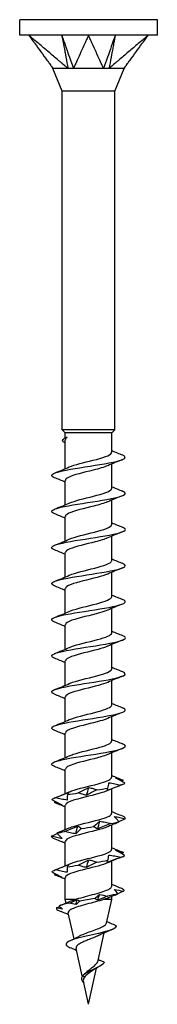
# Model space of a CAD drawing. Units: millimetres. Extents: x -8 to 25, y -123 to 0.
# Drawn here: x -4 to 4, y -60 to 0 of the extents above; entities that cross this region are included whole.
import ezdxf

# ---------------------------------------------------------------- set-up
doc = ezdxf.new("R2010")
doc.units = ezdxf.units.MM

# ---------------------------------------------------------------- blocks, each defined once
blk = doc.blocks.new('TTUFS45X60PT-Front')
for p, q in [((4.2, 0), (-4.2, 0)), ((-4.2, -0.95), (-4.2, 0)), ((4.2, -0.95), (4.2, 0)), ((-3.637, -0.95), (-4.2, -0.95)), ((0, -0.95), (-3.637, -0.95)), ((3.637, -0.95), (0, -0.95)), ((4.2, -0.95), (3.637, -0.95)), ((-1.6, -4.363), (-2.175, -2.975)), ((1.6, -4.363), (2.175, -2.975)), ((1.6, -4.363), (-1.6, -4.363)), ((-1.6, -25), (-1.6, -4.363)), ((1.6, -25), (1.6, -4.363)), ((1.6, -25), (-1.6, -25)), ((-1.415, -25.185), (-1.6, -25)), ((1.415, -25.185), (-1.415, -25.185)), ((-1.415, -25.479), (-1.415, -25.185)), ((1.415, -25.185), (1.6, -25)), ((1.415, -26.363), (1.415, -25.185)), ((-1.415, -27.36), (-1.415, -25.616)), ((1.415, -28.563), (1.415, -27.075)), ((-1.415, -29.56), (-1.415, -28.071)), ((1.415, -30.763), (1.415, -29.275)), ((-1.415, -31.76), (-1.415, -30.271)), ((1.415, -32.963), (1.415, -31.475)), ((-1.415, -33.96), (-1.415, -32.471)), ((1.415, -35.163), (1.415, -33.675)), ((-1.415, -36.16), (-1.415, -34.671)), ((1.415, -37.363), (1.415, -35.875)), ((-1.415, -38.36), (-1.415, -36.871)), ((1.415, -39.563), (1.415, -38.075)), ((-1.415, -40.56), (-1.415, -39.071)), ((1.415, -41.763), (1.415, -40.275)), ((-1.415, -42.76), (-1.415, -41.271)), ((1.415, -43.963), (1.415, -42.475)), ((-1.415, -44.96), (-1.415, -43.471)), ((1.415, -46.163), (1.415, -44.675)), ((-1.415, -47.16), (-1.415, -45.671)), ((1.415, -48.363), (1.415, -46.875)), ((-1.415, -49.36), (-1.415, -47.871)), ((1.415, -50.563), (1.415, -49.075)), ((-1.415, -51.56), (-1.415, -50.071)), ((1.415, -52.799), (1.415, -51.275)), ((-1.415, -53.617), (-1.415, -52.271)), ((-0.829, -53.617), (-1.415, -53.617)), ((-1.367, -53.833), (-1.415, -53.617)), ((1.415, -53.617), (0.925, -53.617)), ((1.098, -55.049), (1.415, -53.617)), ((1.415, -53.617), (1.415, -53.428)), ((-0.884, -56.012), (-1.235, -54.431)), ((0.59, -57.337), (0.965, -55.649)), ((-0.382, -58.275), (-0.756, -56.59)), ((0, -60), (0.49, -57.789)), ((-0.241, -58.343), (-0.376, -58.267)), ((0, -60), (-0.31, -58.6))]:
    blk.add_line(p, q)
for points, knots in [([(-3.637, -0.95), (-3.612, -0.985), (-3.601, -1), (-3.515, -1.119), (-3.484, -1.161), (-3.41, -1.263), (-3.282, -1.439), (-3.147, -1.625), (-3.025, -1.794), (-2.779, -2.131), (-2.657, -2.3), (-2.504, -2.511), (-2.473, -2.553), (-2.433, -2.608), (-2.35, -2.723), (-2.258, -2.849), (-2.207, -2.918), (-2.167, -2.975)], [0.000001, 0.000001, 0.000001, 0.000001, 0.016278, 0.016278, 0.0252371, 0.0252371, 0.0379298, 0.0379298, 0.1648564, 0.1648564, 0.2917835, 0.2917835, 0.3235135, 0.3235135, 0.3330377, 0.3330377, 0.342757, 0.342757, 0.342757, 0.342757]), ([(-1.248, -2.975), (-1.328, -2.918), (-1.397, -2.849), (-1.546, -2.722), (-1.681, -2.608), (-1.745, -2.553), (-1.795, -2.511), (-2.044, -2.3), (-2.243, -2.131), (-2.642, -1.794), (-2.841, -1.625), (-3.06, -1.439), (-3.268, -1.263), (-3.388, -1.161), (-3.438, -1.119), (-3.578, -1), (-3.596, -0.985), (-3.637, -0.95)], [0.000001, 0.000001, 0.000001, 0.000001, 0.029503, 0.029503, 0.058979, 0.058979, 0.157175, 0.157175, 0.549985, 0.549985, 0.942793, 0.942793, 0.982074, 0.982074, 1.00978, 1.00978, 1.060117, 1.060117, 1.060117, 1.060117]), ([(-1.631, -0.95), (-1.614, -1.042), (-1.452, -1.895), (-1.427, -2.03), (-1.264, -2.884), (-1.248, -2.975)], [-0.06247636, -0.06247636, -0.06247636, -0.06247636, -0.03123868, -0.03123868, -0.000001, -0.000001, -0.000001, -0.000001]), ([(-1.631, -0.95), (-1.621, -0.978), (-1.613, -1.002), (-1.586, -1.079), (-1.576, -1.106), (-1.556, -1.164), (-1.55, -1.181), (-1.512, -1.287), (-1.483, -1.372), (-1.441, -1.49), (-1.286, -1.933), (-1.251, -2.03), (-0.951, -2.885), (-0.919, -2.975)], [0.000001, 0.000001, 0.000001, 0.000001, 0.00956491, 0.00956491, 0.01715623, 0.01715623, 0.02256444, 0.02256444, 0.04323555, 0.04323555, 0.05150392, 0.05150392, 0.07026413, 0.07026413, 0.07026413, 0.07026413]), ([(0, -0.95), (-0.016, -0.985), (-0.023, -1), (-0.077, -1.119), (-0.096, -1.161), (-0.142, -1.263), (-0.222, -1.439), (-0.306, -1.625), (-0.383, -1.794), (-0.536, -2.131), (-0.613, -2.3), (-0.709, -2.511), (-0.728, -2.553), (-0.753, -2.608), (-0.805, -2.723), (-0.861, -2.849), (-0.879, -2.918), (-0.919, -2.975)], [0.000001, 0.000001, 0.000001, 0.000001, 0.016278, 0.016278, 0.0252371, 0.0252371, 0.0379298, 0.0379298, 0.1648564, 0.1648564, 0.2917835, 0.2917835, 0.3235135, 0.3235135, 0.3330377, 0.3330377, 0.342757, 0.342757, 0.342757, 0.342757]), ([(0.919, -2.975), (0.879, -2.918), (0.861, -2.849), (0.805, -2.722), (0.753, -2.608), (0.728, -2.553), (0.709, -2.511), (0.613, -2.3), (0.536, -2.131), (0.383, -1.794), (0.306, -1.625), (0.222, -1.439), (0.142, -1.263), (0.096, -1.161), (0.077, -1.119), (0.023, -1), (0.016, -0.985), (0, -0.95)], [0.000001, 0.000001, 0.000001, 0.000001, 0.029503, 0.029503, 0.058979, 0.058979, 0.157175, 0.157175, 0.549985, 0.549985, 0.942793, 0.942793, 0.982074, 0.982074, 1.00978, 1.00978, 1.060117, 1.060117, 1.060117, 1.060117]), ([(1.631, -0.95), (1.599, -1.042), (1.299, -1.895), (1.251, -2.03), (0.952, -2.884), (0.919, -2.975)], [-0.06247636, -0.06247636, -0.06247636, -0.06247636, -0.03123868, -0.03123868, -0.000001, -0.000001, -0.000001, -0.000001]), ([(1.631, -0.95), (1.626, -0.978), (1.621, -1.002), (1.607, -1.079), (1.602, -1.106), (1.591, -1.164), (1.587, -1.181), (1.567, -1.287), (1.551, -1.372), (1.529, -1.49), (1.445, -1.933), (1.427, -2.03), (1.264, -2.885), (1.248, -2.975)], [0.000001, 0.000001, 0.000001, 0.000001, 0.00956491, 0.00956491, 0.01715623, 0.01715623, 0.02256444, 0.02256444, 0.04323555, 0.04323555, 0.05150392, 0.05150392, 0.07026413, 0.07026413, 0.07026413, 0.07026413]), ([(3.637, -0.95), (3.596, -0.985), (3.578, -1), (3.438, -1.119), (3.388, -1.161), (3.268, -1.263), (3.06, -1.439), (2.841, -1.625), (2.642, -1.794), (2.243, -2.131), (2.044, -2.3), (1.795, -2.511), (1.745, -2.553), (1.681, -2.608), (1.544, -2.723), (1.397, -2.849), (1.328, -2.918), (1.248, -2.975)], [0.000001, 0.000001, 0.000001, 0.000001, 0.016278, 0.016278, 0.0252371, 0.0252371, 0.0379298, 0.0379298, 0.1648564, 0.1648564, 0.2917835, 0.2917835, 0.3235135, 0.3235135, 0.3330377, 0.3330377, 0.342757, 0.342757, 0.342757, 0.342757]), ([(2.167, -2.975), (2.206, -2.918), (2.258, -2.849), (2.351, -2.722), (2.433, -2.608), (2.473, -2.553), (2.504, -2.511), (2.657, -2.3), (2.779, -2.131), (3.025, -1.794), (3.147, -1.625), (3.282, -1.439), (3.41, -1.263), (3.484, -1.161), (3.515, -1.119), (3.601, -1), (3.612, -0.985), (3.637, -0.95)], [0.000001, 0.000001, 0.000001, 0.000001, 0.029503, 0.029503, 0.058979, 0.058979, 0.157175, 0.157175, 0.549985, 0.549985, 0.942792, 0.942792, 0.982073, 0.982073, 1.009779, 1.009779, 1.060116, 1.060116, 1.060116, 1.060116]), ([(-2.167, -2.975), (-2.173, -2.972), (-2.175, -2.975), (-2.175, -2.975), (-2.175, -2.975), (-2.175, -2.975)], [0, 0, 0, 0, 0.01784621, 0.01784621, 0.01855988, 0.01855988, 0.01855988, 0.01855988]), ([(-1.248, -2.975), (-1.276, -2.972), (-1.306, -2.974), (-1.444, -2.976), (-1.693, -2.975), (-1.971, -2.975), (-2.03, -2.975), (-2.142, -2.975), (-2.163, -2.97), (-2.167, -2.975)], [0, 0, 0, 0, 0.01007284, 0.01007284, 0.03702971, 0.03702971, 0.04676828, 0.04676828, 0.06107833, 0.06107833, 0.06107833, 0.06107833]), ([(-0.919, -2.975), (-0.974, -2.972), (-1.059, -2.975), (-1.111, -2.975), (-1.139, -2.975), (-1.196, -2.974), (-1.223, -2.973), (-1.248, -2.975)], [0, 0, 0, 0, 0.01784621, 0.01784621, 0.03658037, 0.03658037, 0.05593416, 0.05593416, 0.05593416, 0.05593416]), ([(0.919, -2.975), (0.889, -2.972), (0.854, -2.974), (0.69, -2.976), (0.389, -2.975), (-0.178, -2.975), (-0.327, -2.975), (-0.692, -2.975), (-0.858, -2.97), (-0.919, -2.975)], [0, 0, 0, 0, 0.01007284, 0.01007284, 0.03702971, 0.03702971, 0.04676828, 0.04676828, 0.06107833, 0.06107833, 0.06107833, 0.06107833]), ([(1.248, -2.975), (1.2, -2.972), (1.116, -2.975), (1.064, -2.975), (1.035, -2.975), (0.976, -2.974), (0.947, -2.973), (0.919, -2.975)], [0, 0, 0, 0, 0.01784621, 0.01784621, 0.03658037, 0.03658037, 0.05593416, 0.05593416, 0.05593416, 0.05593416]), ([(2.167, -2.975), (2.165, -2.972), (2.16, -2.974), (2.134, -2.976), (2.083, -2.975), (1.793, -2.975), (1.704, -2.975), (1.45, -2.975), (1.305, -2.97), (1.248, -2.975)], [0, 0, 0, 0, 0.01007284, 0.01007284, 0.03702971, 0.03702971, 0.04676828, 0.04676828, 0.06107833, 0.06107833, 0.06107833, 0.06107833]), ([(2.175, -2.975), (2.175, -2.975), (2.174, -2.975), (2.172, -2.974), (2.17, -2.973), (2.167, -2.975)], [0.01936097, 0.01936097, 0.01936097, 0.01936097, 0.03658037, 0.03658037, 0.05593416, 0.05593416, 0.05593416, 0.05593416]), ([(-1.42, -25.79), (-1.626, -25.695), (-1.629, -25.599), (-1.461, -25.503), (-1.419, -25.48), (-1.369, -25.456), (-1.311, -25.432)], [1.362099, 1.362099, 1.362099, 1.362099, 2.182668, 2.182668, 2.182668, 2.384754, 2.384754, 2.384754, 2.384754]), ([(-1.17, -27.254), (-0.859, -27.119), (-0.273, -26.983), (0.266, -26.847), (0.854, -26.699), (1.34, -26.551), (1.406, -26.402), (1.412, -26.389), (1.415, -26.376), (1.414, -26.363)], [71.282917, 71.282917, 71.282917, 71.282917, 72.445842, 72.445842, 72.445842, 73.715896, 73.715896, 73.715896, 73.827427, 73.827427, 73.827427, 73.827427]), ([(-2.066, -27.909), (-2.327, -27.803), (-2.299, -27.697), (-1.971, -27.591), (-1.569, -27.462), (-0.735, -27.332), (0.097, -27.202), (0.92, -27.074), (1.703, -26.946), (2.046, -26.818), (2.306, -26.72), (2.304, -26.623), (2.064, -26.526)], [70.2818, 70.2818, 70.2818, 70.2818, 71.189078, 71.189078, 71.189078, 72.299755, 72.299755, 72.299755, 73.397825, 73.397825, 73.397825, 74.231462, 74.231462, 74.231462, 74.231462]), ([(1.164, -27.18), (0.958, -27.27), (0.642, -27.36), (0.286, -27.45), (-0.293, -27.596), (-0.933, -27.742), (-1.227, -27.889), (-1.349, -27.95), (-1.408, -28.01), (-1.407, -28.071)], [-73.230345, -73.230345, -73.230345, -73.230345, -72.460066, -72.460066, -72.460066, -71.207187, -71.207187, -71.207187, -70.685835, -70.685835, -70.685835, -70.685835]), ([(-2.061, -30.109), (-2.231, -30.041), (-2.291, -29.974), (-2.216, -29.906), (-2.074, -29.778), (-1.45, -29.65), (-0.664, -29.522), (0.121, -29.394), (1.032, -29.267), (1.607, -29.139), (2.193, -29.009), (2.4, -28.878), (2.121, -28.748), (2.105, -28.741), (2.088, -28.733), (2.069, -28.726)], [63.998615, 63.998615, 63.998615, 63.998615, 64.576593, 64.576593, 64.576593, 65.674006, 65.674006, 65.674006, 66.76908, 66.76908, 66.76908, 67.884265, 67.884265, 67.884265, 67.948277, 67.948277, 67.948277, 67.948277]), ([(-1.17, -29.454), (-0.853, -29.316), (-0.248, -29.177), (0.299, -29.039), (0.878, -28.892), (1.348, -28.745), (1.408, -28.599), (1.413, -28.587), (1.415, -28.575), (1.414, -28.563)], [64.999731, 64.999731, 64.999731, 64.999731, 66.186182, 66.186182, 66.186182, 67.443485, 67.443485, 67.443485, 67.544242, 67.544242, 67.544242, 67.544242]), ([(1.164, -29.38), (0.966, -29.467), (0.668, -29.553), (0.329, -29.639), (-0.243, -29.785), (-0.888, -29.93), (-1.2, -30.076), (-1.339, -30.141), (-1.408, -30.206), (-1.407, -30.271)], [-66.94716, -66.94716, -66.94716, -66.94716, -66.208335, -66.208335, -66.208335, -64.961644, -64.961644, -64.961644, -64.402649, -64.402649, -64.402649, -64.402649]), ([(-2.066, -32.309), (-2.13, -32.284), (-2.178, -32.259), (-2.208, -32.235), (-2.369, -32.104), (-2.024, -31.974), (-1.354, -31.843), (-0.687, -31.714), (0.269, -31.584), (1.014, -31.454), (1.757, -31.324), (2.255, -31.195), (2.25, -31.065), (2.248, -31.019), (2.182, -30.972), (2.063, -30.926)], [57.715429, 57.715429, 57.715429, 57.715429, 57.926788, 57.926788, 57.926788, 59.044388, 59.044388, 59.044388, 60.157847, 60.157847, 60.157847, 61.267488, 61.267488, 61.267488, 61.665092, 61.665092, 61.665092, 61.665092]), ([(-1.17, -31.654), (-0.841, -31.51), (-0.194, -31.365), (0.369, -31.221), (0.937, -31.075), (1.377, -30.93), (1.412, -30.784), (1.414, -30.777), (1.415, -30.77), (1.415, -30.763)], [58.716546, 58.716546, 58.716546, 58.716546, 59.954394, 59.954394, 59.954394, 61.201212, 61.201212, 61.201212, 61.261057, 61.261057, 61.261057, 61.261057]), ([(1.163, -31.58), (0.983, -31.659), (0.718, -31.739), (0.413, -31.818), (-0.147, -31.963), (-0.804, -32.107), (-1.147, -32.252), (-1.32, -32.325), (-1.406, -32.398), (-1.407, -32.471)], [-60.663975, -60.663975, -60.663975, -60.663975, -59.986143, -59.986143, -59.986143, -58.744946, -58.744946, -58.744946, -58.119464, -58.119464, -58.119464, -58.119464]), ([(-1.17, -33.854), (-1.167, -33.853), (-1.164, -33.852), (-1.16, -33.85), (-0.827, -33.706), (-0.179, -33.562), (0.382, -33.418), (0.942, -33.274), (1.374, -33.13), (1.412, -32.986), (1.414, -32.979), (1.415, -32.971), (1.415, -32.963)], [52.433361, 52.433361, 52.433361, 52.433361, 52.445633, 52.445633, 52.445633, 53.680258, 53.680258, 53.680258, 54.913232, 54.913232, 54.913232, 54.977871, 54.977871, 54.977871, 54.977871]), ([(-2.067, -34.509), (-2.346, -34.396), (-2.29, -34.283), (-1.902, -34.17), (-1.461, -34.042), (-0.613, -33.913), (0.208, -33.785), (1.028, -33.657), (1.784, -33.529), (2.089, -33.4), (2.308, -33.309), (2.289, -33.217), (2.063, -33.126)], [51.432244, 51.432244, 51.432244, 51.432244, 52.400151, 52.400151, 52.400151, 53.499665, 53.499665, 53.499665, 54.597862, 54.597862, 54.597862, 55.381906, 55.381906, 55.381906, 55.381906]), ([(1.163, -33.78), (1.007, -33.849), (0.787, -33.918), (0.529, -33.987), (-0.012, -34.131), (-0.683, -34.276), (-1.066, -34.42), (-1.289, -34.504), (-1.405, -34.588), (-1.407, -34.671)], [-54.380789, -54.380789, -54.380789, -54.380789, -53.790078, -53.790078, -53.790078, -52.553711, -52.553711, -52.553711, -51.836279, -51.836279, -51.836279, -51.836279]), ([(-2.061, -36.709), (-2.243, -36.636), (-2.298, -36.564), (-2.197, -36.491), (-2.017, -36.361), (-1.35, -36.232), (-0.543, -36.103), (0.263, -35.973), (1.171, -35.844), (1.71, -35.715), (2.249, -35.586), (2.395, -35.457), (2.074, -35.328), (2.072, -35.327), (2.071, -35.327), (2.069, -35.326)], [45.149059, 45.149059, 45.149059, 45.149059, 45.771353, 45.771353, 45.771353, 46.880299, 46.880299, 46.880299, 47.987486, 47.987486, 47.987486, 49.09299, 49.09299, 49.09299, 49.098721, 49.098721, 49.098721, 49.098721]), ([(-1.17, -36.054), (-1.145, -36.043), (-1.119, -36.032), (-1.09, -36.021), (-0.716, -35.876), (-0.044, -35.731), (0.505, -35.586), (1.036, -35.445), (1.413, -35.304), (1.415, -35.163)], [46.150175, 46.150175, 46.150175, 46.150175, 46.244147, 46.244147, 46.244147, 47.488575, 47.488575, 47.488575, 48.694686, 48.694686, 48.694686, 48.694686]), ([(1.164, -35.98), (1.038, -36.036), (0.869, -36.093), (0.67, -36.149), (0.133, -36.299), (-0.589, -36.45), (-1.014, -36.601), (-1.268, -36.691), (-1.404, -36.781), (-1.407, -36.871)], [-48.097604, -48.097604, -48.097604, -48.097604, -47.616871, -47.616871, -47.616871, -46.325194, -46.325194, -46.325194, -45.553093, -45.553093, -45.553093, -45.553093]), ([(-2.066, -38.909), (-2.136, -38.882), (-2.187, -38.855), (-2.217, -38.828), (-2.358, -38.699), (-2.009, -38.571), (-1.35, -38.443), (-0.678, -38.312), (0.284, -38.181), (1.03, -38.051), (1.775, -37.92), (2.268, -37.79), (2.249, -37.66), (2.243, -37.615), (2.177, -37.571), (2.063, -37.526)], [38.865873, 38.865873, 38.865873, 38.865873, 39.097957, 39.097957, 39.097957, 40.197464, 40.197464, 40.197464, 41.3164, 41.3164, 41.3164, 42.433174, 42.433174, 42.433174, 42.815536, 42.815536, 42.815536, 42.815536]), ([(-1.169, -38.254), (-1.138, -38.241), (-1.105, -38.227), (-1.068, -38.213), (-0.679, -38.066), (0.008, -37.919), (0.553, -37.773), (1.061, -37.636), (1.41, -37.5), (1.414, -37.363)], [39.86699, 39.86699, 39.86699, 39.86699, 39.985537, 39.985537, 39.985537, 41.242504, 41.242504, 41.242504, 42.411501, 42.411501, 42.411501, 42.411501]), ([(1.163, -38.18), (1.019, -38.244), (0.821, -38.308), (0.586, -38.372), (0.046, -38.519), (-0.644, -38.665), (-1.044, -38.812), (-1.28, -38.898), (-1.404, -38.985), (-1.407, -39.071)], [-41.814419, -41.814419, -41.814419, -41.814419, -41.267473, -41.267473, -41.267473, -40.010506, -40.010506, -40.010506, -39.269908, -39.269908, -39.269908, -39.269908]), ([(-1.17, -40.454), (-1.156, -40.448), (-1.142, -40.442), (-1.127, -40.436), (-0.759, -40.285), (-0.056, -40.135), (0.512, -39.984), (1.04, -39.844), (1.411, -39.704), (1.415, -39.563)], [33.583805, 33.583805, 33.583805, 33.583805, 33.636139, 33.636139, 33.636139, 34.927816, 34.927816, 34.927816, 36.128316, 36.128316, 36.128316, 36.128316]), ([(-2.068, -41.109), (-2.37, -40.988), (-2.275, -40.867), (-1.817, -40.747), (-1.332, -40.618), (-0.461, -40.49), (0.352, -40.362), (1.165, -40.234), (1.882, -40.106), (2.138, -39.978), (2.306, -39.894), (2.271, -39.81), (2.062, -39.726)], [32.582688, 32.582688, 32.582688, 32.582688, 33.617407, 33.617407, 33.617407, 34.714696, 34.714696, 34.714696, 35.811378, 35.811378, 35.811378, 36.53235, 36.53235, 36.53235, 36.53235]), ([(1.163, -40.38), (1.026, -40.441), (0.839, -40.502), (0.617, -40.563), (0.089, -40.708), (-0.596, -40.854), (-1.008, -40.999), (-1.266, -41.09), (-1.404, -41.18), (-1.408, -41.271)], [-35.531234, -35.531234, -35.531234, -35.531234, -35.008863, -35.008863, -35.008863, -33.764435, -33.764435, -33.764435, -32.986723, -32.986723, -32.986723, -32.986723]), ([(-2.062, -43.309), (-2.271, -43.225), (-2.306, -43.141), (-2.138, -43.057), (-1.881, -42.928), (-1.159, -42.799), (-0.343, -42.671), (0.473, -42.542), (1.345, -42.414), (1.827, -42.286), (2.277, -42.166), (2.367, -42.046), (2.068, -41.926)], [26.299503, 26.299503, 26.299503, 26.299503, 27.019951, 27.019951, 27.019951, 28.121249, 28.121249, 28.121249, 29.221835, 29.221835, 29.221835, 30.249165, 30.249165, 30.249165, 30.249165]), ([(-1.168, -42.654), (-1.126, -42.635), (-1.079, -42.616), (-1.026, -42.598), (-0.625, -42.453), (0.052, -42.309), (0.583, -42.165), (1.076, -42.031), (1.41, -41.897), (1.414, -41.763)], [27.30062, 27.30062, 27.30062, 27.30062, 27.462932, 27.462932, 27.462932, 28.699299, 28.699299, 28.699299, 29.84513, 29.84513, 29.84513, 29.84513]), ([(1.164, -42.58), (1.049, -42.632), (0.898, -42.683), (0.719, -42.735), (0.217, -42.879), (-0.468, -43.023), (-0.913, -43.167), (-1.226, -43.268), (-1.404, -43.37), (-1.409, -43.471)], [-29.248048, -29.248048, -29.248048, -29.248048, -28.807377, -28.807377, -28.807377, -27.572752, -27.572752, -27.572752, -26.703538, -26.703538, -26.703538, -26.703538]), ([(-2.063, -45.509), (-2.177, -45.464), (-2.242, -45.42), (-2.249, -45.376), (-2.269, -45.247), (-1.789, -45.118), (-1.057, -44.989), (-0.325, -44.86), (0.624, -44.731), (1.3, -44.602), (1.976, -44.473), (2.348, -44.344), (2.225, -44.215), (2.196, -44.185), (2.142, -44.156), (2.065, -44.126)], [20.016317, 20.016317, 20.016317, 20.016317, 20.39617, 20.39617, 20.39617, 21.502129, 21.502129, 21.502129, 22.607266, 22.607266, 22.607266, 23.711597, 23.711597, 23.711597, 23.96598, 23.96598, 23.96598, 23.96598]), ([(-1.167, -44.854), (-1.102, -44.825), (-1.026, -44.796), (-0.938, -44.767), (-0.499, -44.622), (0.19, -44.477), (0.699, -44.332), (1.131, -44.209), (1.407, -44.086), (1.413, -43.963)], [21.017434, 21.017434, 21.017434, 21.017434, 21.266867, 21.266867, 21.266867, 22.508064, 22.508064, 22.508064, 23.561945, 23.561945, 23.561945, 23.561945]), ([(1.164, -44.78), (1.056, -44.829), (0.916, -44.877), (0.751, -44.925), (0.25, -45.072), (-0.449, -45.218), (-0.903, -45.364), (-1.222, -45.466), (-1.404, -45.569), (-1.409, -45.671)], [-22.964863, -22.964863, -22.964863, -22.964863, -22.550348, -22.550348, -22.550348, -21.298616, -21.298616, -21.298616, -20.420352, -20.420352, -20.420352, -20.420352]), ([(-1.166, -47.054), (-1.085, -47.018), (-0.987, -46.982), (-0.871, -46.946), (-0.408, -46.8), (0.289, -46.655), (0.779, -46.509), (1.168, -46.394), (1.405, -46.279), (1.411, -46.163)], [14.734249, 14.734249, 14.734249, 14.734249, 15.044675, 15.044675, 15.044675, 16.291366, 16.291366, 16.291366, 17.27876, 17.27876, 17.27876, 17.27876]), ([(-0.63, -47.117), (-0.516, -47.064), (-0.405, -47.011), (-0.187, -46.903), (-0.08, -46.849), (0.024, -46.794)], [0, 0, 0, 0, 0.04444727, 0.04444727, 0.08901863, 0.08901863, 0.08901863, 0.08901863]), ([(0.024, -46.794), (0.11, -46.808), (0.194, -46.829), (0.356, -46.878), (0.435, -46.906), (0.511, -46.937)], [0, 0, 0, 0, 0.03708642, 0.03708642, 0.07415785, 0.07415785, 0.07415785, 0.07415785]), ([(1.971, -46.644), (1.834, -46.696), (1.697, -46.75), (1.423, -46.857), (1.285, -46.912), (1.147, -46.966)], [0, 0, 0, 0, 0.04444727, 0.04444727, 0.08901863, 0.08901863, 0.08901863, 0.08901863]), ([(1.185, -46.823), (1.202, -46.77), (1.215, -46.717), (1.234, -46.61), (1.24, -46.555), (1.242, -46.5)], [0, 0, 0, 0, 0.04444727, 0.04444727, 0.08901863, 0.08901863, 0.08901863, 0.08901863]), ([(1.242, -46.5), (1.365, -46.515), (1.488, -46.535), (1.73, -46.584), (1.851, -46.613), (1.971, -46.644)], [0, 0, 0, 0, 0.03708642, 0.03708642, 0.07415785, 0.07415785, 0.07415785, 0.07415785]), ([(2.214, -46.53), (2.124, -46.477), (2.03, -46.424), (1.838, -46.316), (1.739, -46.262), (1.638, -46.207)], [0, 0, 0, 0, 0.04444727, 0.04444727, 0.08901863, 0.08901863, 0.08901863, 0.08901863]), ([(1.638, -46.207), (1.716, -46.221), (1.796, -46.242), (1.958, -46.291), (2.041, -46.319), (2.125, -46.35)], [0, 0, 0, 0, 0.03708642, 0.03708642, 0.07415785, 0.07415785, 0.07415785, 0.07415785]), ([(-2.027, -47.41), (-1.892, -47.357), (-1.757, -47.304), (-1.484, -47.197), (-1.347, -47.142), (-1.21, -47.087)], [0, 0, 0, 0, 0.04444727, 0.04444727, 0.08901863, 0.08901863, 0.08901863, 0.08901863]), ([(1.165, -46.98), (1.076, -47.021), (0.964, -47.061), (0.832, -47.101), (0.347, -47.249), (-0.366, -47.398), (-0.846, -47.546), (-1.198, -47.654), (-1.404, -47.763), (-1.41, -47.871)], [-16.681678, -16.681678, -16.681678, -16.681678, -16.336434, -16.336434, -16.336434, -15.066828, -15.066828, -15.066828, -14.137167, -14.137167, -14.137167, -14.137167]), ([(-1.287, -47.231), (-1.297, -47.283), (-1.302, -47.337), (-1.307, -47.444), (-1.305, -47.499), (-1.3, -47.553)], [0, 0, 0, 0, 0.04444727, 0.04444727, 0.08901863, 0.08901863, 0.08901863, 0.08901863]), ([(-1.21, -47.087), (-1.218, -47.102), (-1.228, -47.122), (-1.253, -47.171), (-1.269, -47.2), (-1.287, -47.231)], [0, 0, 0, 0, 0.03708642, 0.03708642, 0.07415785, 0.07415785, 0.07415785, 0.07415785]), ([(-0.114, -47.26), (-0.205, -47.246), (-0.293, -47.225), (-0.465, -47.176), (-0.549, -47.148), (-0.63, -47.117)], [0, 0, 0, 0, 0.03708642, 0.03708642, 0.07415785, 0.07415785, 0.07415785, 0.07415785]), ([(0.511, -46.937), (0.402, -46.99), (0.295, -47.043), (0.087, -47.151), (-0.015, -47.205), (-0.114, -47.26)], [0, 0, 0, 0, 0.04444727, 0.04444727, 0.08901863, 0.08901863, 0.08901863, 0.08901863]), ([(1.147, -46.966), (1.148, -46.952), (1.152, -46.932), (1.164, -46.883), (1.173, -46.854), (1.185, -46.823)], [0, 0, 0, 0, 0.03708642, 0.03708642, 0.07415785, 0.07415785, 0.07415785, 0.07415785]), ([(-2.233, -47.524), (-2.136, -47.577), (-2.038, -47.63), (-1.835, -47.738), (-1.731, -47.792), (-1.625, -47.847)], [0, 0, 0, 0, 0.04444727, 0.04444727, 0.08901863, 0.08901863, 0.08901863, 0.08901863]), ([(-1.625, -47.847), (-1.698, -47.832), (-1.772, -47.812), (-1.924, -47.763), (-2.002, -47.735), (-2.082, -47.704)], [0, 0, 0, 0, 0.03708642, 0.03708642, 0.07415785, 0.07415785, 0.07415785, 0.07415785]), ([(-1.3, -47.553), (-1.422, -47.539), (-1.544, -47.518), (-1.786, -47.47), (-1.907, -47.441), (-2.027, -47.41)], [0, 0, 0, 0, 0.03708642, 0.03708642, 0.07415785, 0.07415785, 0.07415785, 0.07415785]), ([(-1.165, -49.254), (-1.077, -49.214), (-0.966, -49.175), (-0.836, -49.135), (-0.359, -48.988), (0.343, -48.842), (0.823, -48.696), (1.188, -48.585), (1.404, -48.474), (1.41, -48.363)], [8.451064, 8.451064, 8.451064, 8.451064, 8.792944, 8.792944, 8.792944, 10.045823, 10.045823, 10.045823, 10.995574, 10.995574, 10.995574, 10.995574]), ([(2.186, -48.584), (2.061, -48.531), (1.934, -48.478), (1.688, -48.374), (1.568, -48.324), (1.447, -48.273)], [0, 0, 0, 0, 0.04444727, 0.04444727, 0.08576513, 0.08576513, 0.08576513, 0.08576513]), ([(1.857, -48.877), (1.817, -48.825), (1.774, -48.771), (1.68, -48.664), (1.629, -48.609), (1.576, -48.555)], [0, 0, 0, 0, 0.04444727, 0.04444727, 0.08901863, 0.08901863, 0.08901863, 0.08901863]), ([(1.576, -48.555), (1.686, -48.569), (1.796, -48.589), (2.018, -48.638), (2.13, -48.667), (2.241, -48.698)], [0, 0, 0, 0, 0.03708642, 0.03708642, 0.07415785, 0.07415785, 0.07415785, 0.07415785]), ([(-1.458, -49.464), (-1.322, -49.411), (-1.187, -49.358), (-0.918, -49.251), (-0.785, -49.196), (-0.653, -49.141)], [0, 0, 0, 0, 0.04444727, 0.04444727, 0.08901863, 0.08901863, 0.08901863, 0.08901863]), ([(1.165, -49.18), (1.076, -49.221), (0.964, -49.261), (0.833, -49.301), (0.358, -49.446), (-0.34, -49.592), (-0.819, -49.738), (-1.186, -49.849), (-1.403, -49.96), (-1.41, -50.071)], [-10.398492, -10.398492, -10.398492, -10.398492, -10.054245, -10.054245, -10.054245, -8.807168, -8.807168, -8.807168, -7.853982, -7.853982, -7.853982, -7.853982]), ([(-0.653, -49.141), (-0.61, -49.156), (-0.57, -49.176), (-0.496, -49.225), (-0.461, -49.254), (-0.43, -49.285)], [0, 0, 0, 0, 0.03708642, 0.03708642, 0.07415785, 0.07415785, 0.07415785, 0.07415785]), ([(0.298, -49.171), (0.37, -49.118), (0.439, -49.065), (0.569, -48.957), (0.631, -48.903), (0.69, -48.848)], [0, 0, 0, 0, 0.04444727, 0.04444727, 0.08901863, 0.08901863, 0.08901863, 0.08901863]), ([(0.562, -49.314), (0.513, -49.3), (0.466, -49.279), (0.378, -49.23), (0.336, -49.202), (0.298, -49.171)], [0, 0, 0, 0, 0.03708642, 0.03708642, 0.07415785, 0.07415785, 0.07415785, 0.07415785]), ([(1.354, -48.991), (1.22, -49.044), (1.087, -49.097), (0.822, -49.205), (0.691, -49.259), (0.562, -49.314)], [0, 0, 0, 0, 0.04444727, 0.04444727, 0.08901863, 0.08901863, 0.08901863, 0.08901863]), ([(0.69, -48.848), (0.804, -48.862), (0.917, -48.883), (1.138, -48.932), (1.247, -48.96), (1.354, -48.991)], [0, 0, 0, 0, 0.03708642, 0.03708642, 0.07415785, 0.07415785, 0.07415785, 0.07415785]), ([(1.639, -48.982), (1.654, -48.975), (1.671, -48.969), (1.741, -48.937), (1.798, -48.908), (1.857, -48.877)], [0.02603191, 0.02603191, 0.02603191, 0.02603191, 0.03708642, 0.03708642, 0.07415785, 0.07415785, 0.07415785, 0.07415785]), ([(2.241, -48.698), (2.126, -48.751), (2.01, -48.804), (1.879, -48.863), (1.867, -48.868), (1.855, -48.874)], [0, 0, 0, 0, 0.04444727, 0.04444727, 0.04896306, 0.04896306, 0.04896306, 0.04896306]), ([(-2.249, -49.758), (-2.139, -49.705), (-2.027, -49.652), (-1.912, -49.598), (-1.912, -49.598), (-1.912, -49.598)], [0, 0, 0, 0, 0.04444727, 0.04444727, 0.04454659, 0.04454659, 0.04454659, 0.04454659]), ([(-1.602, -49.901), (-1.708, -49.887), (-1.816, -49.866), (-2.031, -49.817), (-2.14, -49.789), (-2.249, -49.758)], [0, 0, 0, 0, 0.03708642, 0.03708642, 0.07415785, 0.07415785, 0.07415785, 0.07415785]), ([(-1.929, -49.578), (-1.882, -49.631), (-1.83, -49.684), (-1.721, -49.792), (-1.663, -49.846), (-1.602, -49.901)], [0, 0, 0, 0, 0.04444727, 0.04444727, 0.08901863, 0.08901863, 0.08901863, 0.08901863]), ([(-0.777, -49.607), (-0.894, -49.593), (-1.009, -49.573), (-1.236, -49.524), (-1.348, -49.495), (-1.458, -49.464)], [0, 0, 0, 0, 0.03708642, 0.03708642, 0.07415785, 0.07415785, 0.07415785, 0.07415785]), ([(-0.43, -49.285), (-0.495, -49.337), (-0.556, -49.391), (-0.672, -49.498), (-0.726, -49.553), (-0.777, -49.607)], [0, 0, 0, 0, 0.04444727, 0.04444727, 0.08901863, 0.08901863, 0.08901863, 0.08901863]), ([(-2.151, -49.872), (-2.022, -49.924), (-1.893, -49.978), (-1.714, -50.051), (-1.665, -50.071), (-1.616, -50.091)], [0, 0, 0, 0, 0.04444727, 0.04444727, 0.06087887, 0.06087887, 0.06087887, 0.06087887]), ([(-1.165, -51.454), (-1.081, -51.416), (-0.977, -51.378), (-0.855, -51.34), (-0.389, -51.196), (0.303, -51.051), (0.788, -50.907), (1.172, -50.792), (1.404, -50.678), (1.411, -50.563)], [2.167878, 2.167878, 2.167878, 2.167878, 2.493198, 2.493198, 2.493198, 3.732222, 3.732222, 3.732222, 4.712389, 4.712389, 4.712389, 4.712389]), ([(1.175, -51.225), (1.193, -51.172), (1.207, -51.119), (1.228, -51.011), (1.234, -50.957), (1.237, -50.902)], [0, 0, 0, 0, 0.04444727, 0.04444727, 0.08901863, 0.08901863, 0.08901863, 0.08901863]), ([(1.237, -50.902), (1.36, -50.916), (1.482, -50.937), (1.725, -50.986), (1.846, -51.014), (1.965, -51.045)], [0, 0, 0, 0, 0.03708642, 0.03708642, 0.07415785, 0.07415785, 0.07415785, 0.07415785]), ([(2.212, -50.931), (2.122, -50.879), (2.029, -50.825), (1.838, -50.718), (1.74, -50.663), (1.639, -50.609)], [0, 0, 0, 0, 0.04444727, 0.04444727, 0.08901863, 0.08901863, 0.08901863, 0.08901863]), ([(1.639, -50.609), (1.718, -50.623), (1.798, -50.644), (1.961, -50.692), (2.044, -50.721), (2.129, -50.752)], [0, 0, 0, 0, 0.03708642, 0.03708642, 0.07415785, 0.07415785, 0.07415785, 0.07415785]), ([(-2.032, -51.812), (-1.897, -51.759), (-1.761, -51.706), (-1.489, -51.598), (-1.353, -51.544), (-1.216, -51.489)], [0, 0, 0, 0, 0.04444727, 0.04444727, 0.08901863, 0.08901863, 0.08901863, 0.08901863]), ([(1.169, -51.38), (0.875, -51.508), (0.34, -51.636), (-0.173, -51.764), (-0.753, -51.909), (-1.261, -52.053), (-1.384, -52.197), (-1.404, -52.222), (-1.414, -52.247), (-1.412, -52.271)], [-4.115307, -4.115307, -4.115307, -4.115307, -3.018675, -3.018675, -3.018675, -1.781725, -1.781725, -1.781725, -1.570796, -1.570796, -1.570796, -1.570796]), ([(-1.216, -51.489), (-1.224, -51.503), (-1.235, -51.524), (-1.261, -51.573), (-1.277, -51.601), (-1.296, -51.632)], [0, 0, 0, 0, 0.03708642, 0.03708642, 0.07415785, 0.07415785, 0.07415785, 0.07415785]), ([(-0.64, -51.518), (-0.526, -51.466), (-0.414, -51.412), (-0.196, -51.305), (-0.088, -51.25), (0.016, -51.196)], [0, 0, 0, 0, 0.04444727, 0.04444727, 0.08901863, 0.08901863, 0.08901863, 0.08901863]), ([(-0.122, -51.662), (-0.213, -51.647), (-0.302, -51.627), (-0.475, -51.578), (-0.559, -51.549), (-0.64, -51.518)], [0, 0, 0, 0, 0.03708642, 0.03708642, 0.07415785, 0.07415785, 0.07415785, 0.07415785]), ([(0.5, -51.339), (0.392, -51.392), (0.286, -51.445), (0.078, -51.552), (-0.023, -51.607), (-0.122, -51.662)], [0, 0, 0, 0, 0.04444727, 0.04444727, 0.08901863, 0.08901863, 0.08901863, 0.08901863]), ([(0.016, -51.196), (0.102, -51.21), (0.185, -51.23), (0.347, -51.279), (0.425, -51.308), (0.5, -51.339)], [0, 0, 0, 0, 0.03708642, 0.03708642, 0.07415785, 0.07415785, 0.07415785, 0.07415785]), ([(1.965, -51.045), (1.829, -51.098), (1.692, -51.151), (1.417, -51.259), (1.28, -51.313), (1.142, -51.368)], [0, 0, 0, 0, 0.04444727, 0.04444727, 0.08901863, 0.08901863, 0.08901863, 0.08901863]), ([(1.142, -51.368), (1.142, -51.354), (1.145, -51.333), (1.156, -51.284), (1.164, -51.256), (1.175, -51.225)], [0, 0, 0, 0, 0.03708642, 0.03708642, 0.07415785, 0.07415785, 0.07415785, 0.07415785]), ([(-2.234, -51.926), (-2.137, -51.978), (-2.038, -52.032), (-1.834, -52.139), (-1.73, -52.194), (-1.624, -52.248)], [0, 0, 0, 0, 0.04444727, 0.04444727, 0.08901863, 0.08901863, 0.08901863, 0.08901863]), ([(-1.624, -52.248), (-1.696, -52.234), (-1.77, -52.214), (-1.921, -52.165), (-1.999, -52.136), (-2.078, -52.105)], [0, 0, 0, 0, 0.03708642, 0.03708642, 0.07415785, 0.07415785, 0.07415785, 0.07415785]), ([(-1.305, -51.955), (-1.427, -51.941), (-1.549, -51.92), (-1.791, -51.871), (-1.912, -51.843), (-2.032, -51.812)], [0, 0, 0, 0, 0.03708642, 0.03708642, 0.07415785, 0.07415785, 0.07415785, 0.07415785]), ([(-1.296, -51.632), (-1.305, -51.685), (-1.31, -51.738), (-1.313, -51.846), (-1.311, -51.9), (-1.305, -51.955)], [0, 0, 0, 0, 0.04444727, 0.04444727, 0.08901863, 0.08901863, 0.08901863, 0.08901863]), ([(-0.829, -53.617), (-0.675, -53.567), (-0.499, -53.517), (-0.128, -53.417), (0.065, -53.367), (0.44, -53.267), (0.619, -53.217), (0.937, -53.117), (1.073, -53.067), (1.284, -52.967), (1.356, -52.917), (1.407, -52.844), (1.415, -52.821), (1.415, -52.799)], [0, 0, 0, 0, 0.059122, 0.059122, 0.118244, 0.118244, 0.177366, 0.177366, 0.2364881, 0.2364881, 0.2956101, 0.2956101, 0.3225466, 0.3225466, 0.3225466, 0.3225466]), ([(1.981, -52.927), (1.867, -52.881), (1.752, -52.834), (1.565, -52.755), (1.49, -52.723), (1.415, -52.69)], [-0.0877861, -0.0877861, -0.0877861, -0.0877861, -0.05077276, -0.05077276, -0.02637695, -0.02637695, -0.02637695, -0.02637695]), ([(0.925, -53.617), (0.776, -53.665), (0.606, -53.712), (0.247, -53.807), (0.061, -53.855), (-0.298, -53.95), (-0.469, -53.998), (-0.771, -54.093), (-0.901, -54.141), (-1.102, -54.237), (-1.172, -54.284), (-1.233, -54.365), (-1.242, -54.398), (-1.235, -54.431)], [0, 0, 0, 0, 0.0580898, 0.0580898, 0.1150465, 0.1150465, 0.1708717, 0.1708717, 0.2255674, 0.2255674, 0.2791352, 0.2791352, 0.3152268, 0.3152268, 0.3152268, 0.3152268]), ([(1.194, -53.522), (1.174, -53.53), (1.154, -53.538), (1.071, -53.57), (1.002, -53.594), (0.925, -53.617)], [0.31143398, 0.31143398, 0.31143398, 0.31143398, 0.32257503, 0.32257503, 0.35389959, 0.35389959, 0.35389959, 0.35389959]), ([(-0.502, -55.811), (-0.398, -55.761), (-0.279, -55.712), (-0.02, -55.614), (0.117, -55.566), (0.387, -55.468), (0.517, -55.42), (0.752, -55.322), (0.853, -55.274), (1.01, -55.177), (1.063, -55.128), (1.092, -55.07), (1.095, -55.06), (1.098, -55.049)], [0, 0, 0, 0, 0.0420329, 0.0420329, 0.0851396, 0.0851396, 0.1293262, 0.1293262, 0.1745983, 0.1745983, 0.2209606, 0.2209606, 0.2310578, 0.2310578, 0.2310578, 0.2310578]), ([(1.689, -55.21), (1.583, -55.168), (1.475, -55.123), (1.286, -55.043), (1.2, -55.006), (1.116, -54.968)], [-0.06934736, -0.06934736, -0.06934736, -0.06934736, -0.03481107, -0.03481107, -0.00743114, -0.00743114, -0.00743114, -0.00743114]), ([(1.699, -55.254), (1.687, -55.396), (1.218, -55.537), (0.613, -55.679), (0.129, -55.791), (-0.419, -55.904), (-0.808, -56.017)], [2.104372, 2.104372, 2.104372, 2.104372, 3.316311, 3.316311, 3.316311, 4.28399, 4.28399, 4.28399, 4.28399]), ([(0.686, -55.781), (0.601, -55.823), (0.502, -55.865), (0.28, -55.955), (0.156, -56.002), (-0.055, -56.085), (-0.142, -56.12), (-0.305, -56.19), (-0.381, -56.224), (-0.448, -56.26)], [0.3206362, 0.3206362, 0.3206362, 0.3206362, 0.3576005, 0.3576005, 0.3975443, 0.3975443, 0.4261652, 0.4261652, 0.454136, 0.454136, 0.454136, 0.454136]), ([(-0.808, -56.017), (-1.29, -56.159), (-1.476, -56.301), (-1.31, -56.443), (-1.261, -56.484), (-1.184, -56.526), (-1.086, -56.568)], [0, 0, 0, 0, 1.2144, 1.2144, 1.2144, 1.572033, 1.572033, 1.572033, 1.572033]), ([(-0.448, -56.26), (-0.538, -56.305), (-0.613, -56.35), (-0.718, -56.443), (-0.75, -56.488), (-0.761, -56.553), (-0.76, -56.572), (-0.756, -56.59)], [0, 0, 0, 0, 0.03678039, 0.03678039, 0.07257802, 0.07257802, 0.08653888, 0.08653888, 0.08653888, 0.08653888]), ([(-0.724, -56.733), (-0.785, -56.704), (-0.847, -56.675), (-0.969, -56.62), (-1.029, -56.594), (-1.089, -56.568)], [0.03332827, 0.03332827, 0.03332827, 0.03332827, 0.05417162, 0.05417162, 0.0739513, 0.0739513, 0.0739513, 0.0739513]), ([(0.957, -57.439), (0.919, -57.6), (0.541, -57.762), (0.194, -57.924), (-0.052, -58.038), (-0.269, -58.153), (-0.376, -58.267)], [0.488821, 0.488821, 0.488821, 0.488821, 1.874972, 1.874972, 1.874972, 2.855993, 2.855993, 2.855993, 2.855993]), ([(-0.152, -58.07), (-0.133, -58.051), (-0.112, -58.031), (-0.021, -57.948), (0.056, -57.887), (0.213, -57.764), (0.29, -57.705), (0.428, -57.585), (0.486, -57.527), (0.559, -57.424), (0.581, -57.381), (0.59, -57.337)], [0.020013, 0.020013, 0.020013, 0.020013, 0.0290872, 0.0290872, 0.0587074, 0.0587074, 0.0889934, 0.0889934, 0.1200428, 0.1200428, 0.1442206, 0.1442206, 0.1442206, 0.1442206]), ([(0.957, -57.439), (0.892, -57.412), (0.824, -57.384), (0.708, -57.333), (0.654, -57.309), (0.602, -57.284)], [-0.0426364, -0.0426364, -0.0426364, -0.0426364, -0.0211807, -0.0211807, -0.00422611, -0.00422611, -0.00422611, -0.00422611]), ([(0.224, -57.953), (0.202, -57.97), (0.179, -57.987), (0.088, -58.052), (0.02, -58.1), (-0.083, -58.182), (-0.121, -58.214), (-0.188, -58.278), (-0.217, -58.31), (-0.241, -58.343)], [0.09895127, 0.09895127, 0.09895127, 0.09895127, 0.1077872, 0.1077872, 0.13283783, 0.13283783, 0.14859723, 0.14859723, 0.16385928, 0.16385928, 0.16385928, 0.16385928]), ([(-0.241, -58.343), (-0.274, -58.386), (-0.298, -58.43), (-0.32, -58.516), (-0.32, -58.558), (-0.31, -58.6)], [0, 0, 0, 0, 0.02075362, 0.02075362, 0.03947498, 0.03947498, 0.03947498, 0.03947498])]:
    blk.add_open_spline(points, degree=3, knots=knots)
for points in [[(-2.175, -2.975), (-2.183, -2.96), (-2.191, -2.946), (-2.198, -2.931)], [(2.2, -2.929), (2.192, -2.944), (2.183, -2.96), (2.175, -2.975)], [(-1.415, -25.795), (-1.418, -25.794), (-1.422, -25.792), (-1.425, -25.79)], [(-1.311, -25.432), (-1.38, -25.494), (-1.415, -25.555), (-1.415, -25.616)], [(1.415, -26.26), (1.631, -26.351), (1.85, -26.439), (2.069, -26.526)], [(2.069, -26.809), (1.767, -26.928), (1.465, -27.051), (1.17, -27.18)], [(-2.069, -27.626), (-1.767, -27.506), (-1.465, -27.384), (-1.17, -27.254)], [(-1.415, -28.175), (-1.631, -28.084), (-1.85, -27.996), (-2.069, -27.909)], [(1.415, -28.46), (1.631, -28.551), (1.85, -28.639), (2.069, -28.726)], [(2.069, -29.009), (1.767, -29.128), (1.465, -29.251), (1.17, -29.38)], [(-2.069, -29.826), (-1.767, -29.706), (-1.465, -29.584), (-1.17, -29.454)], [(-1.415, -30.375), (-1.631, -30.284), (-1.85, -30.196), (-2.069, -30.109)], [(1.415, -30.66), (1.631, -30.751), (1.85, -30.839), (2.069, -30.926)], [(-2.069, -32.026), (-1.767, -31.906), (-1.465, -31.784), (-1.17, -31.654)], [(2.069, -31.209), (1.767, -31.328), (1.465, -31.451), (1.17, -31.58)], [(-1.415, -32.575), (-1.631, -32.484), (-1.85, -32.396), (-2.069, -32.309)], [(1.415, -32.86), (1.631, -32.951), (1.85, -33.039), (2.069, -33.126)], [(2.069, -33.409), (1.767, -33.528), (1.465, -33.651), (1.17, -33.78)], [(-2.069, -34.226), (-1.767, -34.106), (-1.465, -33.984), (-1.17, -33.854)], [(-1.415, -34.775), (-1.631, -34.684), (-1.85, -34.596), (-2.069, -34.509)], [(1.415, -35.06), (1.631, -35.151), (1.85, -35.239), (2.069, -35.326)], [(2.069, -35.609), (1.767, -35.728), (1.465, -35.851), (1.17, -35.98)], [(-2.069, -36.426), (-1.767, -36.306), (-1.465, -36.184), (-1.17, -36.054)], [(-1.415, -36.975), (-1.631, -36.884), (-1.85, -36.796), (-2.069, -36.709)], [(1.415, -37.26), (1.631, -37.351), (1.85, -37.439), (2.069, -37.526)], [(-2.069, -38.626), (-1.767, -38.506), (-1.465, -38.384), (-1.17, -38.254)], [(2.069, -37.809), (1.767, -37.928), (1.465, -38.051), (1.17, -38.18)], [(-1.415, -39.175), (-1.631, -39.084), (-1.85, -38.996), (-2.069, -38.909)], [(1.415, -39.46), (1.631, -39.551), (1.85, -39.639), (2.069, -39.726)], [(2.069, -40.009), (1.767, -40.128), (1.465, -40.251), (1.17, -40.38)], [(-2.069, -40.826), (-1.767, -40.706), (-1.465, -40.584), (-1.17, -40.454)], [(-1.415, -41.375), (-1.631, -41.284), (-1.85, -41.196), (-2.069, -41.109)], [(1.415, -41.66), (1.631, -41.751), (1.85, -41.839), (2.069, -41.926)], [(2.069, -42.209), (1.767, -42.328), (1.465, -42.451), (1.17, -42.58)], [(-2.069, -43.026), (-1.767, -42.906), (-1.465, -42.784), (-1.17, -42.654)], [(-1.415, -43.575), (-1.631, -43.484), (-1.85, -43.396), (-2.069, -43.309)], [(1.415, -43.86), (1.631, -43.951), (1.85, -44.039), (2.069, -44.126)], [(-2.069, -45.226), (-1.767, -45.106), (-1.465, -44.984), (-1.17, -44.854)], [(2.069, -44.409), (1.767, -44.528), (1.465, -44.651), (1.17, -44.78)], [(-1.415, -45.775), (-1.631, -45.684), (-1.85, -45.596), (-2.069, -45.509)], [(1.415, -46.06), (1.631, -46.151), (1.85, -46.239), (2.069, -46.326)], [(-0.114, -47.26), (-0.068, -47.105), (-0.022, -46.949), (0.024, -46.794)], [(2.069, -46.609), (1.767, -46.728), (1.465, -46.851), (1.17, -46.98)], [(1.971, -46.644), (2.088, -46.606), (2.171, -46.568), (2.214, -46.53)], [(2.125, -46.35), (2.093, -46.374), (2.059, -46.397), (2.025, -46.421)], [(2.125, -46.35), (2.108, -46.342), (2.089, -46.334), (2.069, -46.326)], [(-2.069, -47.426), (-1.767, -47.306), (-1.465, -47.184), (-1.17, -47.054)], [(-1.287, -47.231), (-1.087, -47.193), (-0.864, -47.155), (-0.63, -47.117)], [(0.511, -46.937), (0.749, -46.899), (0.977, -46.861), (1.185, -46.823)], [(1.147, -46.966), (1.154, -46.936), (1.16, -46.905), (1.167, -46.875)], [(-2.233, -47.524), (-2.203, -47.486), (-2.133, -47.448), (-2.027, -47.41)], [(-2.082, -47.704), (-2.058, -47.684), (-2.033, -47.665), (-2.008, -47.646)], [(-2.069, -47.709), (-2.073, -47.707), (-2.078, -47.705), (-2.082, -47.704)], [(-1.415, -47.975), (-1.631, -47.884), (-1.85, -47.796), (-2.069, -47.709)], [(1.415, -48.26), (1.426, -48.264), (1.436, -48.269), (1.447, -48.273)], [(2.241, -48.698), (2.263, -48.66), (2.244, -48.622), (2.186, -48.584)], [(-0.777, -49.607), (-0.737, -49.452), (-0.695, -49.297), (-0.653, -49.141)], [(-0.43, -49.285), (-0.191, -49.247), (0.057, -49.209), (0.298, -49.171)], [(0.562, -49.314), (0.605, -49.159), (0.648, -49.003), (0.69, -48.848)], [(1.639, -48.982), (1.481, -49.047), (1.325, -49.112), (1.17, -49.18)], [(1.354, -48.991), (1.549, -48.953), (1.72, -48.915), (1.857, -48.877)], [(-2.151, -49.872), (-2.223, -49.834), (-2.256, -49.796), (-2.249, -49.758)], [(-1.929, -49.578), (-1.804, -49.54), (-1.644, -49.502), (-1.458, -49.464)], [(-1.748, -49.497), (-1.807, -49.521), (-1.867, -49.549), (-1.929, -49.578)], [(-1.748, -49.497), (-1.554, -49.419), (-1.36, -49.338), (-1.17, -49.254)], [(-1.415, -50.175), (-1.482, -50.147), (-1.549, -50.119), (-1.616, -50.091)], [(1.415, -50.46), (1.631, -50.551), (1.85, -50.639), (2.069, -50.726)], [(1.965, -51.045), (2.084, -51.007), (2.168, -50.969), (2.212, -50.931)], [(2.129, -50.752), (2.095, -50.776), (2.061, -50.8), (2.026, -50.824)], [(2.129, -50.752), (2.111, -50.743), (2.091, -50.735), (2.069, -50.726)], [(-2.069, -51.826), (-1.767, -51.706), (-1.465, -51.584), (-1.17, -51.454)], [(-1.296, -51.632), (-1.096, -51.594), (-0.874, -51.556), (-0.64, -51.518)], [(-0.122, -51.662), (-0.076, -51.506), (-0.03, -51.351), (0.016, -51.196)], [(0.5, -51.339), (0.738, -51.301), (0.967, -51.263), (1.175, -51.225)], [(1.142, -51.368), (1.15, -51.329), (1.158, -51.289), (1.167, -51.25)], [(2.069, -51.009), (1.767, -51.128), (1.465, -51.251), (1.17, -51.38)], [(-2.234, -51.926), (-2.205, -51.888), (-2.136, -51.85), (-2.032, -51.812)], [(-2.078, -52.105), (-2.054, -52.086), (-2.03, -52.068), (-2.006, -52.049)], [(-2.069, -52.109), (-2.072, -52.108), (-2.075, -52.106), (-2.078, -52.105)], [(-1.415, -52.375), (-1.631, -52.284), (-1.85, -52.196), (-2.069, -52.109)], [(0.383, -53.552), (0.484, -53.474), (0.578, -53.395), (0.665, -53.315)], [(0.573, -53.649), (0.604, -53.538), (0.635, -53.426), (0.665, -53.315)], [(0.665, -53.315), (0.836, -53.335), (1.004, -53.369), (1.167, -53.41)], [(1.79, -53.265), (1.626, -53.313), (1.412, -53.362), (1.167, -53.41)], [(1.622, -53.343), (1.478, -53.401), (1.335, -53.461), (1.194, -53.522)], [(1.79, -53.265), (1.725, -53.179), (1.652, -53.091), (1.569, -53.001)], [(1.569, -53.001), (1.754, -53.023), (1.941, -53.063), (2.129, -53.111)], [(1.622, -53.343), (1.676, -53.321), (1.732, -53.294), (1.79, -53.265)], [(2.129, -53.111), (2.017, -53.161), (1.904, -53.211), (1.789, -53.262)], [(2.097, -52.977), (2.059, -52.96), (2.02, -52.944), (1.981, -52.927)], [(2.097, -52.977), (2.16, -53.022), (2.17, -53.066), (2.129, -53.111)], [(-1.194, -53.839), (-1.453, -53.896), (-1.66, -53.953), (-1.791, -54.011)], [(-1.768, -54.001), (-1.55, -53.912), (-1.333, -53.82), (-1.121, -53.724)], [(-1.194, -53.839), (-1.022, -53.77), (-0.852, -53.7), (-0.683, -53.629)], [(-0.762, -53.922), (-0.908, -53.903), (-1.053, -53.873), (-1.194, -53.839)], [(-1.121, -53.724), (-1.041, -53.688), (-0.943, -53.653), (-0.829, -53.617)], [(-0.762, -53.922), (-0.736, -53.824), (-0.71, -53.727), (-0.683, -53.629)], [(-0.535, -53.71), (-0.616, -53.78), (-0.692, -53.851), (-0.762, -53.922)], [(-0.683, -53.629), (-0.629, -53.646), (-0.579, -53.675), (-0.535, -53.71)], [(0.383, -53.552), (0.075, -53.605), (-0.241, -53.658), (-0.535, -53.71)], [(0.573, -53.649), (0.505, -53.627), (0.44, -53.592), (0.383, -53.552)], [(1.167, -53.41), (0.966, -53.489), (0.768, -53.569), (0.573, -53.649)], [(-1.953, -54.126), (-1.983, -54.188), (-1.919, -54.25), (-1.772, -54.312)], [(-1.953, -54.126), (-1.891, -54.096), (-1.829, -54.065), (-1.767, -54.035)], [(-1.596, -54.196), (-1.714, -54.179), (-1.833, -54.154), (-1.953, -54.126)], [(-1.791, -54.011), (-1.731, -54.072), (-1.665, -54.134), (-1.596, -54.196)], [(-1.772, -54.312), (-1.738, -54.325), (-1.703, -54.339), (-1.669, -54.353)], [(-1.21, -54.544), (-1.361, -54.479), (-1.515, -54.415), (-1.669, -54.353)], [(1.461, -55.437), (1.198, -55.545), (0.934, -55.658), (0.686, -55.781)], [(1.699, -55.254), (1.681, -55.244), (1.663, -55.233), (1.646, -55.223)], [(1.646, -55.223), (1.663, -55.225), (1.68, -55.228), (1.697, -55.231)], [(1.697, -55.231), (1.691, -55.235), (1.685, -55.239), (1.679, -55.243)], [(1.689, -55.21), (1.693, -55.217), (1.695, -55.224), (1.697, -55.231)], [(-1.159, -56.142), (-0.963, -56.053), (-0.77, -55.959), (-0.592, -55.858)], [(-0.592, -55.858), (-0.564, -55.843), (-0.534, -55.827), (-0.502, -55.811)], [(-0.29, -58.191), (-0.239, -58.152), (-0.192, -58.112), (-0.152, -58.07)], [(0.589, -57.737), (0.457, -57.804), (0.329, -57.876), (0.224, -57.953)], [(-0.376, -58.267), (-0.506, -58.418), (-0.417, -58.569), (-0.284, -58.72)]]:
    blk.add_open_spline(points, degree=3)

msp = doc.modelspace()

# ---------------------------------------------------------------- block references
msp.add_blockref('TTUFS45X60PT-Front', (0, 0))

doc.saveas('drawing.dxf')
